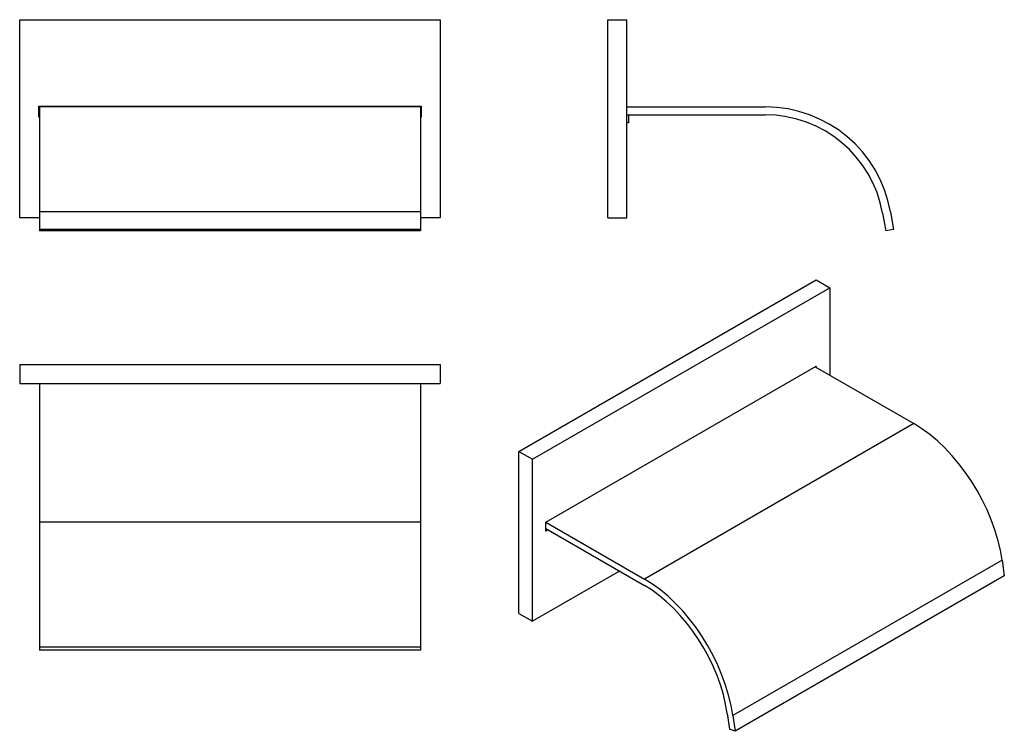
# Model space of a CAD drawing. Units: inches. Extents: x -633 to -12, y -100 to 349.
import ezdxf

# ---------------------------------------------------------------- set-up
doc = ezdxf.new("R2010")
doc.units = ezdxf.units.IN
for name, color, linetype in [('656267', 7, 'Continuous'), ('751012', 7, 'Continuous'), ('755099', 7, 'Continuous'), ('756148', 7, 'Continuous'), ('756214', 7, 'Continuous'), ('756217', 7, 'Continuous'), ('990173', 7, 'Continuous')]:
    doc.layers.add(name, color=color, linetype=linetype)

msp = doc.modelspace()

# ---------------------------------------------------------------- linework, layer by layer
at = {"ltscale": 25.4}
msp.add_line((-318.28, 76.85), (-309.79, 71.95), dxfattribs=at)
at = {"layer": '656267', "color": 7, "linetype": 'Continuous', "ltscale": 25.4}
for p, q in [((-249.28, 289.15), (-249.28, 284.15)), ((-249.28, 284.15), (-250.31, 284.15))]:
    msp.add_line(p, q, dxfattribs=at)
at = {"layer": '751012', "color": 7, "linetype": 'Continuous', "ltscale": 25.4}
for p, q in [((-632.92, 349.15), (-367.92, 349.15)), ((-632.92, 224.15), (-632.92, 349.15)), ((-367.92, 349.15), (-367.92, 224.15)), ((-262.31, 224.15), (-262.31, 349.15)), ((-262.31, 349.15), (-250.31, 349.15)), ((-250.31, 224.15), (-250.31, 349.15)), ((-620.92, 294.65), (-379.92, 294.65)), ((-620.92, 287.65), (-620.92, 294.65)), ((-379.92, 294.65), (-379.92, 287.65)), ((-620.42, 287.65), (-620.92, 287.65)), ((-379.92, 287.65), (-380.42, 287.65)), ((-620.42, 224.15), (-632.92, 224.15)), ((-367.92, 224.15), (-380.42, 224.15)), ((-262.31, 224.15), (-250.31, 224.15)), ((-318.28, 76.85), (-130.89, 185.03)), ((-309.79, 71.95), (-122.41, 180.14)), ((-130.89, 185.03), (-122.41, 180.14)), ((-122.41, 180.14), (-122.41, 125.02)), ((-632.92, 131.69), (-367.92, 131.69)), ((-632.92, 131.69), (-632.92, 119.69)), ((-367.92, 131.69), (-367.92, 119.69)), ((-301.31, 32.35), (-130.89, 130.74)), ((-130.89, 130.74), (-130.89, 129.92)), ((-632.92, 119.69), (-367.92, 119.69)), ((-318.28, -25.21), (-318.28, 76.85)), ((-309.79, -30.11), (-309.79, 71.95)), ((-301.31, 26.63), (-301.31, 32.35)), ((-301.31, 27.9), (-300.99, 28.08)), ((-300.95, 28.06), (-301.31, 27.86)), ((-299.89, 27.45), (-301.31, 26.63)), ((-254.99, 1.53), (-309.79, -30.11)), ((-318.28, -25.21), (-309.79, -30.11))]:
    msp.add_line(p, q, dxfattribs=at)
at = {"layer": '755099', "color": 7, "linetype": 'Continuous', "ltscale": 25.4}
msp.add_line((-620.11, 294.65), (-620.11, 294.15), dxfattribs=at)
at = {"layer": '756148', "color": 7, "linetype": 'Continuous', "ltscale": 25.4}
for p, q in [((-620.42, 294.15), (-620.42, 228.04)), ((-380.42, 294.15), (-620.42, 294.15)), ((-380.42, 294.15), (-380.42, 228.04)), ((-250.31, 294.15), (-162.97, 294.15)), ((-250.31, 289.15), (-162.97, 289.15)), ((-620.42, 228.04), (-620.42, 216.9)), ((-380.42, 228.04), (-620.42, 228.04)), ((-380.42, 228.04), (-380.42, 216.9)), ((-89.11, 227.18), (-87.15, 216.03)), ((-84.19, 228.04), (-82.23, 216.9)), ((-380.42, 216.9), (-620.42, 216.9)), ((-620.42, 216.9), (-620.42, 216.03)), ((-380.42, 216.03), (-620.42, 216.03)), ((-380.42, 216.9), (-380.42, 216.03)), ((-82.23, 216.9), (-87.15, 216.03)), ((-131.6, 130.33), (-69.49, 94.47)), ((-620.42, 119.69), (-620.42, 32.36)), ((-380.42, 119.69), (-380.42, 32.36)), ((-69.49, 94.47), (-239.2, -3.51)), ((-620.42, 32.36), (-620.42, -46.42)), ((-380.42, 32.36), (-620.42, 32.36)), ((-380.42, 32.36), (-380.42, -46.42)), ((-301.31, 32.35), (-239.2, -3.51)), ((-301.31, 28.27), (-239.2, -7.59)), ((-13.78, 8.33), (-183.49, -89.65)), ((-13.78, 8.33), (-12.4, -1.57)), ((-12.4, -1.57), (-182.1, -99.55)), ((-620.42, -46.42), (-620.42, -48.39)), ((-380.42, -46.42), (-620.42, -46.42)), ((-380.42, -48.39), (-620.42, -48.39)), ((-380.42, -46.42), (-380.42, -48.39)), ((-186.97, -88.35), (-185.58, -98.25)), ((-183.49, -89.65), (-182.1, -99.55)), ((-182.1, -99.55), (-185.58, -98.25))]:
    msp.add_line(p, q, dxfattribs=at)
for radius in [80, 75]:
    msp.add_arc((-162.97, 214.15), radius, 10, 90, dxfattribs=at)
for centre, major_axis in [((-69.49, 29.15), (-40, 69.28)), ((-239.2, -68.83), (-40, 69.28)), ((-239.2, -68.83), (-37.5, 64.95))]:
    msp.add_ellipse(centre, major_axis=major_axis, ratio=0.57735, start_param=4.101524, end_param=5.497787, dxfattribs=at)
at = {"layer": '756214', "color": 7, "linetype": 'Continuous', "ltscale": 25.4}
for p, q in [((-512.42, 294.65), (-512.42, 294.15)), ((-498.23, 294.15), (-498.23, 294.65)), ((-490.29, 294.15), (-490.29, 294.65)), ((-488.42, 294.15), (-488.42, 294.65))]:
    msp.add_line(p, q, dxfattribs=at)
at = {"layer": '756217', "color": 7, "linetype": 'Continuous', "ltscale": 25.4}
for p, q in [((-610.42, 294.15), (-610.42, 294.65)), ((-570.42, 294.65), (-570.42, 294.15)), ((-430.42, 294.15), (-430.42, 294.65)), ((-390.42, 294.65), (-390.42, 294.15)), ((-620.42, 288.15), (-620.92, 288.15)), ((-379.92, 288.15), (-380.42, 288.15))]:
    msp.add_line(p, q, dxfattribs=at)
at = {"layer": '990173', "color": 7, "linetype": 'Continuous', "ltscale": 25.4}
for p, q in [((-555.92, 294.65), (-555.92, 294.15)), ((-548.92, 294.15), (-548.92, 294.65)), ((-529.92, 294.65), (-529.92, 294.15)), ((-522.92, 294.15), (-522.92, 294.65)), ((-477.92, 294.65), (-477.92, 294.15)), ((-470.92, 294.15), (-470.92, 294.65)), ((-451.92, 294.65), (-451.92, 294.15)), ((-444.92, 294.15), (-444.92, 294.65))]:
    msp.add_line(p, q, dxfattribs=at)

doc.saveas('drawing.dxf')
